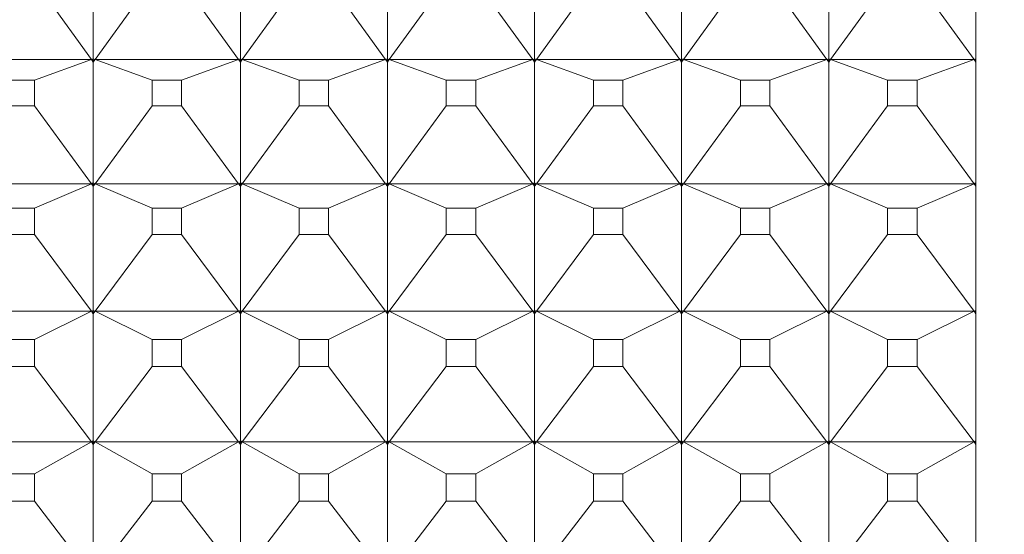
# Model space of a CAD drawing. Units: millimetres. Extents: x 180.2 to 216.7, y 147.7 to 185.9.
# Drawn here: x 203 to 203.7, y 167.4 to 167.7 of the extents above; entities that cross this region are included whole.
import ezdxf

# ---------------------------------------------------------------- set-up
doc = ezdxf.new("R2010")
doc.units = ezdxf.units.MM
doc.header["$PDSIZE"] = -1
doc.layers.add('COTAS', color=253, linetype='Continuous')
doc.layers.add('cuerpo', color=7, linetype='Continuous', lineweight=5)
doc.styles.add('ARIAL', font='arial.ttf')
doc.dimstyles.new('RS (E1.10)', dxfattribs={"dimtxt": 1.5, "dimasz": 0.7, "dimexe": 0.5, "dimexo": 1, "dimgap": 1, "dimtad": 0, "dimtih": 1, "dimtoh": 1, "dimdec": 0, "dimlfac": 10, "dimtxsty": 'ARIAL', "dimcen": 0, "dimclrd": 256, "dimclre": 256, "dimclrt": 256, "dimadec": 0, "dimazin": 0, "dimtfac": 1, "dimtdec": 0, "dimtofl": 0, "dimtmove": 0, "dimatfit": 3, "dimfxl": 1, "dimlwd": -1, "dimlwe": -1, "dimarcsym": 0})

# ---------------------------------------------------------------- blocks, each defined once
blk = doc.blocks.new('*D27')
at = {"layer": 'COTAS', "transparency": 16777216}
for p, q in [((209.90088, 170.37047), (209.90088, 171.07047)), ((197.24303, 169.67047), (210.40088, 169.67047)), ((197.24303, 163.67047), (210.40088, 163.67047)), ((209.90088, 162.97047), (209.90088, 162.27047))]:
    blk.add_line(p, q, dxfattribs=at)
for points in [[(209.78421, 170.37047), (210.01754, 170.37047), (209.90088, 169.67047)], [(209.78421, 162.97047), (210.01754, 162.97047), (209.90088, 163.67047)]]:
    blk.add_solid(points, dxfattribs=at)
at = {"layer": 'Defpoints', "color": 0, "transparency": 16777216}
for p in [(196.24303, 169.67047), (196.24303, 163.67047), (209.90088, 163.67047)]:
    blk.add_point(p, dxfattribs=at)
at = {"layer": 'COTAS', "transparency": 16777216, "insert": (209.90088, 166.67047), "char_height": 1.5, "attachment_point": 5, "style": 'ARIAL'}
blk.add_mtext('%%C60', dxfattribs=at)

msp = doc.modelspace()

# ---------------------------------------------------------------- linework, layer by layer
at = {"layer": 'cuerpo'}
for p, q in [((203.63676, 168.43042), (203.63676, 166.39388)), ((203.03676, 167.71605), (203.03676, 167.79573)), ((203.13676, 167.71605), (203.13676, 167.79573)), ((203.23676, 167.71605), (203.23676, 167.79573)), ((203.33676, 167.71605), (203.33676, 167.79573)), ((203.43676, 167.71605), (203.43676, 167.79573)), ((203.53676, 167.71605), (203.53676, 167.79573)), ((202.99679, 167.76916), (203.03554, 167.71558)), ((203.07673, 167.76916), (203.03798, 167.71558)), ((203.09679, 167.76916), (203.13554, 167.71558)), ((203.17673, 167.76916), (203.13798, 167.71558)), ((203.19679, 167.76916), (203.23554, 167.71558)), ((203.27673, 167.76916), (203.23798, 167.71558)), ((203.29679, 167.76916), (203.33554, 167.71558)), ((203.37673, 167.76916), (203.33798, 167.71558)), ((203.39679, 167.76916), (203.43554, 167.71558)), ((203.47673, 167.76916), (203.43798, 167.71558)), ((203.49679, 167.76916), (203.53554, 167.71558)), ((203.57673, 167.76916), (203.53798, 167.71558)), ((203.59679, 167.76916), (203.63554, 167.71558)), ((202.93798, 167.71558), (203.03554, 167.71558)), ((202.99679, 167.70148), (203.03554, 167.71558)), ((203.03554, 167.71558), (203.03676, 167.71605)), ((203.03554, 167.71558), (203.03676, 167.71603)), ((203.03554, 167.71558), (203.03676, 167.7138)), ((203.03554, 167.71558), (203.03676, 167.71389)), ((203.03676, 167.71494), (203.03554, 167.71558)), ((203.03676, 167.71605), (203.03798, 167.71558)), ((203.03798, 167.71558), (203.03676, 167.71603)), ((203.03676, 167.71494), (203.03676, 167.71603)), ((203.03676, 167.7138), (203.03798, 167.71558)), ((203.03798, 167.71558), (203.03676, 167.71494)), ((203.03798, 167.71558), (203.03676, 167.71389)), ((203.03676, 167.71389), (203.03676, 167.71494)), ((203.07673, 167.70148), (203.03798, 167.71558)), ((203.03798, 167.71558), (203.13554, 167.71558)), ((203.09679, 167.70148), (203.13554, 167.71558)), ((203.13554, 167.71558), (203.13676, 167.71605)), ((203.13554, 167.71558), (203.13676, 167.71603)), ((203.13554, 167.71558), (203.13676, 167.7138)), ((203.13554, 167.71558), (203.13676, 167.71389)), ((203.13676, 167.71494), (203.13554, 167.71558)), ((203.13676, 167.71605), (203.13798, 167.71558)), ((203.13798, 167.71558), (203.13676, 167.71603)), ((203.13676, 167.71494), (203.13676, 167.71603)), ((203.13676, 167.7138), (203.13798, 167.71558)), ((203.13798, 167.71558), (203.13676, 167.71389)), ((203.13798, 167.71558), (203.13676, 167.71494)), ((203.13676, 167.71389), (203.13676, 167.71494)), ((203.17673, 167.70148), (203.13798, 167.71558)), ((203.13798, 167.71558), (203.23554, 167.71558)), ((203.19679, 167.70148), (203.23554, 167.71558)), ((203.23554, 167.71558), (203.23676, 167.71605)), ((203.23554, 167.71558), (203.23676, 167.71603)), ((203.23554, 167.71558), (203.23676, 167.7138)), ((203.23554, 167.71558), (203.23676, 167.71389)), ((203.23676, 167.71494), (203.23554, 167.71558)), ((203.23676, 167.71605), (203.23798, 167.71558)), ((203.23676, 167.71494), (203.23676, 167.71603)), ((203.23798, 167.71558), (203.23676, 167.71603)), ((203.23676, 167.7138), (203.23798, 167.71558)), ((203.23798, 167.71558), (203.23676, 167.71494)), ((203.23798, 167.71558), (203.23676, 167.71389)), ((203.23676, 167.71389), (203.23676, 167.71494)), ((203.27673, 167.70148), (203.23798, 167.71558)), ((203.23798, 167.71558), (203.33554, 167.71558)), ((203.29679, 167.70148), (203.33554, 167.71558)), ((203.33554, 167.71558), (203.33676, 167.71605)), ((203.33554, 167.71558), (203.33676, 167.71603)), ((203.33554, 167.71558), (203.33676, 167.7138)), ((203.33554, 167.71558), (203.33676, 167.71389)), ((203.33676, 167.71494), (203.33554, 167.71558)), ((203.33676, 167.71605), (203.33798, 167.71558)), ((203.33676, 167.71494), (203.33676, 167.71603)), ((203.33798, 167.71558), (203.33676, 167.71603)), ((203.33676, 167.7138), (203.33798, 167.71558)), ((203.33798, 167.71558), (203.33676, 167.71494)), ((203.33798, 167.71558), (203.33676, 167.71389)), ((203.33676, 167.71389), (203.33676, 167.71494)), ((203.37673, 167.70148), (203.33798, 167.71558)), ((203.33798, 167.71558), (203.43554, 167.71558)), ((203.39679, 167.70148), (203.43554, 167.71558)), ((203.43554, 167.71558), (203.43676, 167.71605)), ((203.43554, 167.71558), (203.43676, 167.71603)), ((203.43554, 167.71558), (203.43676, 167.7138)), ((203.43554, 167.71558), (203.43676, 167.71389)), ((203.43676, 167.71494), (203.43554, 167.71558)), ((203.43676, 167.71605), (203.43798, 167.71558)), ((203.43676, 167.71494), (203.43676, 167.71603)), ((203.43798, 167.71558), (203.43676, 167.71603)), ((203.43676, 167.7138), (203.43798, 167.71558)), ((203.43798, 167.71558), (203.43676, 167.71494)), ((203.43798, 167.71558), (203.43676, 167.71389)), ((203.43676, 167.71389), (203.43676, 167.71494)), ((203.47673, 167.70148), (203.43798, 167.71558)), ((203.43798, 167.71558), (203.53554, 167.71558)), ((203.49679, 167.70148), (203.53554, 167.71558)), ((203.53554, 167.71558), (203.53676, 167.71605)), ((203.53554, 167.71558), (203.53676, 167.71603)), ((203.53554, 167.71558), (203.53676, 167.7138)), ((203.53554, 167.71558), (203.53676, 167.71389)), ((203.53676, 167.71494), (203.53554, 167.71558)), ((203.53676, 167.71605), (203.53798, 167.71558)), ((203.53798, 167.71558), (203.53676, 167.71603)), ((203.53676, 167.71494), (203.53676, 167.71603)), ((203.53676, 167.7138), (203.53798, 167.71558)), ((203.53798, 167.71558), (203.53676, 167.71389)), ((203.53798, 167.71558), (203.53676, 167.71494)), ((203.53676, 167.71389), (203.53676, 167.71494)), ((203.57673, 167.70148), (203.53798, 167.71558)), ((203.53798, 167.71558), (203.63554, 167.71558)), ((203.59679, 167.70148), (203.63554, 167.71558)), ((203.63554, 167.71558), (203.63676, 167.71605)), ((203.63554, 167.71558), (203.63676, 167.71603)), ((203.63554, 167.71558), (203.63676, 167.7138)), ((203.63676, 167.71494), (203.63554, 167.71558)), ((203.63554, 167.71558), (203.63676, 167.71389)), ((203.03676, 167.63172), (203.03676, 167.7138)), ((203.13676, 167.63172), (203.13676, 167.7138)), ((203.23676, 167.63172), (203.23676, 167.7138)), ((203.33676, 167.63172), (203.33676, 167.7138)), ((203.43676, 167.63172), (203.43676, 167.7138)), ((203.53676, 167.63172), (203.53676, 167.7138)), ((202.99679, 167.70148), (202.97673, 167.70148)), ((202.99679, 167.68412), (202.99679, 167.70148)), ((203.07673, 167.70148), (203.07673, 167.68412)), ((203.09679, 167.70148), (203.07673, 167.70148)), ((203.09679, 167.68412), (203.09679, 167.70148)), ((203.17673, 167.70148), (203.17673, 167.68412)), ((203.19679, 167.70148), (203.17673, 167.70148)), ((203.19679, 167.68412), (203.19679, 167.70148)), ((203.27673, 167.70148), (203.27673, 167.68412)), ((203.29679, 167.70148), (203.27673, 167.70148)), ((203.29679, 167.68412), (203.29679, 167.70148)), ((203.37673, 167.70148), (203.37673, 167.68412)), ((203.39679, 167.70148), (203.37673, 167.70148)), ((203.39679, 167.68412), (203.39679, 167.70148)), ((203.47673, 167.70148), (203.47673, 167.68412)), ((203.49679, 167.70148), (203.47673, 167.70148)), ((203.49679, 167.68412), (203.49679, 167.70148)), ((203.57673, 167.70148), (203.57673, 167.68412)), ((203.59679, 167.70148), (203.57673, 167.70148)), ((203.59679, 167.68412), (203.59679, 167.70148)), ((202.97673, 167.68412), (202.99679, 167.68412)), ((202.99679, 167.68412), (203.03554, 167.63116)), ((203.07673, 167.68412), (203.03798, 167.63116)), ((203.07673, 167.68412), (203.09679, 167.68412)), ((203.09679, 167.68412), (203.13554, 167.63116)), ((203.17673, 167.68412), (203.13798, 167.63116)), ((203.17673, 167.68412), (203.19679, 167.68412)), ((203.19679, 167.68412), (203.23554, 167.63116)), ((203.27673, 167.68412), (203.23798, 167.63116)), ((203.27673, 167.68412), (203.29679, 167.68412)), ((203.29679, 167.68412), (203.33554, 167.63116)), ((203.37673, 167.68412), (203.33798, 167.63116)), ((203.37673, 167.68412), (203.39679, 167.68412)), ((203.39679, 167.68412), (203.43554, 167.63116)), ((203.47673, 167.68412), (203.43798, 167.63116)), ((203.47673, 167.68412), (203.49679, 167.68412)), ((203.49679, 167.68412), (203.53554, 167.63116)), ((203.57673, 167.68412), (203.53798, 167.63116)), ((203.57673, 167.68412), (203.59679, 167.68412)), ((203.59679, 167.68412), (203.63554, 167.63116)), ((202.93798, 167.63116), (203.03554, 167.63116)), ((202.99679, 167.61449), (203.03554, 167.63116)), ((203.03554, 167.63116), (203.03676, 167.63172)), ((203.03554, 167.63116), (203.03676, 167.63169)), ((203.03554, 167.63116), (203.03676, 167.6294)), ((203.03554, 167.63116), (203.03676, 167.62949)), ((203.03676, 167.63058), (203.03554, 167.63116)), ((203.03676, 167.63172), (203.03798, 167.63116)), ((203.03676, 167.63058), (203.03676, 167.63169)), ((203.03798, 167.63116), (203.03676, 167.63169)), ((203.03676, 167.6294), (203.03798, 167.63116)), ((203.03798, 167.63116), (203.03676, 167.62949)), ((203.03798, 167.63116), (203.03676, 167.63058)), ((203.03676, 167.62949), (203.03676, 167.63058)), ((203.03676, 167.5451), (203.03676, 167.6294)), ((203.07673, 167.61449), (203.03798, 167.63116)), ((203.03798, 167.63116), (203.13554, 167.63116)), ((203.09679, 167.61449), (203.13554, 167.63116)), ((203.13554, 167.63116), (203.13676, 167.63172)), ((203.13554, 167.63116), (203.13676, 167.63169)), ((203.13554, 167.63116), (203.13676, 167.6294)), ((203.13676, 167.63058), (203.13554, 167.63116)), ((203.13554, 167.63116), (203.13676, 167.62949)), ((203.13676, 167.63172), (203.13798, 167.63116)), ((203.13676, 167.63058), (203.13676, 167.63169)), ((203.13798, 167.63116), (203.13676, 167.63169)), ((203.13676, 167.6294), (203.13798, 167.63116)), ((203.13798, 167.63116), (203.13676, 167.62949)), ((203.13798, 167.63116), (203.13676, 167.63058)), ((203.13676, 167.62949), (203.13676, 167.63058)), ((203.13676, 167.5451), (203.13676, 167.6294)), ((203.17673, 167.61449), (203.13798, 167.63116)), ((203.13798, 167.63116), (203.23554, 167.63116)), ((203.19679, 167.61449), (203.23554, 167.63116)), ((203.23554, 167.63116), (203.23676, 167.63172)), ((203.23554, 167.63116), (203.23676, 167.63169)), ((203.23554, 167.63116), (203.23676, 167.6294)), ((203.23554, 167.63116), (203.23676, 167.62949)), ((203.23676, 167.63058), (203.23554, 167.63116)), ((203.23676, 167.63172), (203.23798, 167.63116)), ((203.23798, 167.63116), (203.23676, 167.63169)), ((203.23676, 167.63058), (203.23676, 167.63169)), ((203.23676, 167.6294), (203.23798, 167.63116)), ((203.23798, 167.63116), (203.23676, 167.62949)), ((203.23798, 167.63116), (203.23676, 167.63058)), ((203.23676, 167.62949), (203.23676, 167.63058)), ((203.23676, 167.5451), (203.23676, 167.6294)), ((203.27673, 167.61449), (203.23798, 167.63116)), ((203.23798, 167.63116), (203.33554, 167.63116)), ((203.29679, 167.61449), (203.33554, 167.63116)), ((203.33554, 167.63116), (203.33676, 167.63172)), ((203.33554, 167.63116), (203.33676, 167.63169)), ((203.33554, 167.63116), (203.33676, 167.6294)), ((203.33676, 167.63058), (203.33554, 167.63116)), ((203.33554, 167.63116), (203.33676, 167.62949)), ((203.33676, 167.63172), (203.33798, 167.63116)), ((203.33798, 167.63116), (203.33676, 167.63169)), ((203.33676, 167.63058), (203.33676, 167.63169)), ((203.33676, 167.6294), (203.33798, 167.63116)), ((203.33798, 167.63116), (203.33676, 167.62949)), ((203.33798, 167.63116), (203.33676, 167.63058)), ((203.33676, 167.62949), (203.33676, 167.63058)), ((203.33676, 167.5451), (203.33676, 167.6294)), ((203.37673, 167.61449), (203.33798, 167.63116)), ((203.33798, 167.63116), (203.43554, 167.63116)), ((203.39679, 167.61449), (203.43554, 167.63116)), ((203.43554, 167.63116), (203.43676, 167.63172)), ((203.43554, 167.63116), (203.43676, 167.63169)), ((203.43554, 167.63116), (203.43676, 167.6294)), ((203.43676, 167.63058), (203.43554, 167.63116)), ((203.43554, 167.63116), (203.43676, 167.62949)), ((203.43676, 167.63172), (203.43798, 167.63116)), ((203.43676, 167.63058), (203.43676, 167.63169)), ((203.43798, 167.63116), (203.43676, 167.63169)), ((203.43676, 167.6294), (203.43798, 167.63116)), ((203.43798, 167.63116), (203.43676, 167.62949)), ((203.43798, 167.63116), (203.43676, 167.63058)), ((203.43676, 167.62949), (203.43676, 167.63058)), ((203.43676, 167.5451), (203.43676, 167.6294)), ((203.47673, 167.61449), (203.43798, 167.63116)), ((203.43798, 167.63116), (203.53554, 167.63116)), ((203.49679, 167.61449), (203.53554, 167.63116)), ((203.53554, 167.63116), (203.53676, 167.63172)), ((203.53554, 167.63116), (203.53676, 167.63169)), ((203.53554, 167.63116), (203.53676, 167.6294)), ((203.53554, 167.63116), (203.53676, 167.62949)), ((203.53676, 167.63058), (203.53554, 167.63116)), ((203.53676, 167.63172), (203.53798, 167.63116)), ((203.53798, 167.63116), (203.53676, 167.63169)), ((203.53676, 167.63058), (203.53676, 167.63169)), ((203.53676, 167.6294), (203.53798, 167.63116)), ((203.53798, 167.63116), (203.53676, 167.62949)), ((203.53798, 167.63116), (203.53676, 167.63058)), ((203.53676, 167.62949), (203.53676, 167.63058)), ((203.53676, 167.5451), (203.53676, 167.6294)), ((203.57673, 167.61449), (203.53798, 167.63116)), ((203.53798, 167.63116), (203.63554, 167.63116)), ((203.59679, 167.61449), (203.63554, 167.63116)), ((203.63554, 167.63116), (203.63676, 167.63172)), ((203.63554, 167.63116), (203.63676, 167.63169)), ((203.63554, 167.63116), (203.63676, 167.6294)), ((203.63676, 167.63058), (203.63554, 167.63116)), ((203.63554, 167.63116), (203.63676, 167.62949)), ((202.99679, 167.61449), (202.97673, 167.61449)), ((202.99679, 167.59666), (202.99679, 167.61449)), ((203.07673, 167.61449), (203.07673, 167.59666)), ((203.09679, 167.61449), (203.07673, 167.61449)), ((203.09679, 167.59666), (203.09679, 167.61449)), ((203.17673, 167.61449), (203.17673, 167.59666)), ((203.19679, 167.61449), (203.17673, 167.61449)), ((203.19679, 167.59666), (203.19679, 167.61449)), ((203.27673, 167.61449), (203.27673, 167.59666)), ((203.29679, 167.61449), (203.27673, 167.61449)), ((203.29679, 167.59666), (203.29679, 167.61449)), ((203.37673, 167.61449), (203.37673, 167.59666)), ((203.39679, 167.61449), (203.37673, 167.61449)), ((203.39679, 167.59666), (203.39679, 167.61449)), ((203.47673, 167.61449), (203.47673, 167.59666)), ((203.49679, 167.61449), (203.47673, 167.61449)), ((203.49679, 167.59666), (203.49679, 167.61449)), ((203.57673, 167.61449), (203.57673, 167.59666)), ((203.59679, 167.61449), (203.57673, 167.61449)), ((203.59679, 167.59666), (203.59679, 167.61449)), ((202.97673, 167.59666), (202.99679, 167.59666)), ((202.99679, 167.59666), (203.03554, 167.54446)), ((203.07673, 167.59666), (203.03798, 167.54446)), ((203.07673, 167.59666), (203.09679, 167.59666)), ((203.09679, 167.59666), (203.13554, 167.54446)), ((203.17673, 167.59666), (203.13798, 167.54446)), ((203.17673, 167.59666), (203.19679, 167.59666)), ((203.19679, 167.59666), (203.23554, 167.54446)), ((203.27673, 167.59666), (203.23798, 167.54446)), ((203.27673, 167.59666), (203.29679, 167.59666)), ((203.29679, 167.59666), (203.33554, 167.54446)), ((203.37673, 167.59666), (203.33798, 167.54446)), ((203.37673, 167.59666), (203.39679, 167.59666)), ((203.39679, 167.59666), (203.43554, 167.54446)), ((203.47673, 167.59666), (203.43798, 167.54446)), ((203.47673, 167.59666), (203.49679, 167.59666)), ((203.49679, 167.59666), (203.53554, 167.54446)), ((203.57673, 167.59666), (203.53798, 167.54446)), ((203.57673, 167.59666), (203.59679, 167.59666)), ((203.59679, 167.59666), (203.63554, 167.54446)), ((202.93798, 167.54446), (203.03554, 167.54446)), ((202.99679, 167.52527), (203.03554, 167.54446)), ((203.03554, 167.54446), (203.03676, 167.5451)), ((203.03554, 167.54446), (203.03676, 167.54507)), ((203.03554, 167.54446), (203.03676, 167.54273)), ((203.03554, 167.54446), (203.03676, 167.54281)), ((203.03676, 167.54393), (203.03554, 167.54446)), ((203.03676, 167.5451), (203.03798, 167.54446)), ((203.03798, 167.54446), (203.03676, 167.54507)), ((203.03676, 167.54393), (203.03676, 167.54507)), ((203.03676, 167.54273), (203.03798, 167.54446)), ((203.03798, 167.54446), (203.03676, 167.54281)), ((203.03798, 167.54446), (203.03676, 167.54393)), ((203.03676, 167.54281), (203.03676, 167.54393)), ((203.03676, 167.4564), (203.03676, 167.54273)), ((203.07673, 167.52527), (203.03798, 167.54446)), ((203.03798, 167.54446), (203.13554, 167.54446)), ((203.09679, 167.52527), (203.13554, 167.54446)), ((203.13554, 167.54446), (203.13676, 167.5451)), ((203.13554, 167.54446), (203.13676, 167.54507)), ((203.13554, 167.54446), (203.13676, 167.54273)), ((203.13554, 167.54446), (203.13676, 167.54281)), ((203.13676, 167.54393), (203.13554, 167.54446)), ((203.13676, 167.5451), (203.13798, 167.54446)), ((203.13676, 167.54393), (203.13676, 167.54507)), ((203.13798, 167.54446), (203.13676, 167.54507)), ((203.13676, 167.54273), (203.13798, 167.54446)), ((203.13798, 167.54446), (203.13676, 167.54281)), ((203.13798, 167.54446), (203.13676, 167.54393)), ((203.13676, 167.54281), (203.13676, 167.54393)), ((203.13676, 167.4564), (203.13676, 167.54273)), ((203.17673, 167.52527), (203.13798, 167.54446)), ((203.13798, 167.54446), (203.23554, 167.54446)), ((203.19679, 167.52527), (203.23554, 167.54446)), ((203.23554, 167.54446), (203.23676, 167.5451)), ((203.23554, 167.54446), (203.23676, 167.54507)), ((203.23554, 167.54446), (203.23676, 167.54273)), ((203.23554, 167.54446), (203.23676, 167.54281)), ((203.23676, 167.54393), (203.23554, 167.54446)), ((203.23676, 167.5451), (203.23798, 167.54446)), ((203.23676, 167.54393), (203.23676, 167.54507)), ((203.23798, 167.54446), (203.23676, 167.54507)), ((203.23676, 167.54273), (203.23798, 167.54446)), ((203.23798, 167.54446), (203.23676, 167.54281)), ((203.23798, 167.54446), (203.23676, 167.54393)), ((203.23676, 167.54281), (203.23676, 167.54393)), ((203.23676, 167.4564), (203.23676, 167.54273)), ((203.27673, 167.52527), (203.23798, 167.54446)), ((203.23798, 167.54446), (203.33554, 167.54446)), ((203.29679, 167.52527), (203.33554, 167.54446)), ((203.33554, 167.54446), (203.33676, 167.5451)), ((203.33554, 167.54446), (203.33676, 167.54507)), ((203.33554, 167.54446), (203.33676, 167.54273)), ((203.33554, 167.54446), (203.33676, 167.54281)), ((203.33676, 167.54393), (203.33554, 167.54446)), ((203.33676, 167.5451), (203.33798, 167.54446)), ((203.33798, 167.54446), (203.33676, 167.54507)), ((203.33676, 167.54393), (203.33676, 167.54507)), ((203.33676, 167.54273), (203.33798, 167.54446)), ((203.33798, 167.54446), (203.33676, 167.54281)), ((203.33798, 167.54446), (203.33676, 167.54393)), ((203.33676, 167.54281), (203.33676, 167.54393)), ((203.33676, 167.4564), (203.33676, 167.54273)), ((203.37673, 167.52527), (203.33798, 167.54446)), ((203.33798, 167.54446), (203.43554, 167.54446)), ((203.39679, 167.52527), (203.43554, 167.54446)), ((203.43554, 167.54446), (203.43676, 167.5451)), ((203.43554, 167.54446), (203.43676, 167.54507)), ((203.43554, 167.54446), (203.43676, 167.54273)), ((203.43554, 167.54446), (203.43676, 167.54281)), ((203.43676, 167.54393), (203.43554, 167.54446)), ((203.43676, 167.5451), (203.43798, 167.54446)), ((203.43676, 167.54393), (203.43676, 167.54507)), ((203.43798, 167.54446), (203.43676, 167.54507)), ((203.43676, 167.54273), (203.43798, 167.54446)), ((203.43798, 167.54446), (203.43676, 167.54393)), ((203.43798, 167.54446), (203.43676, 167.54281)), ((203.43676, 167.54281), (203.43676, 167.54393)), ((203.43676, 167.4564), (203.43676, 167.54273)), ((203.47673, 167.52527), (203.43798, 167.54446)), ((203.43798, 167.54446), (203.53554, 167.54446)), ((203.49679, 167.52527), (203.53554, 167.54446)), ((203.53554, 167.54446), (203.53676, 167.5451)), ((203.53554, 167.54446), (203.53676, 167.54507)), ((203.53554, 167.54446), (203.53676, 167.54273)), ((203.53554, 167.54446), (203.53676, 167.54281)), ((203.53676, 167.54393), (203.53554, 167.54446)), ((203.53676, 167.5451), (203.53798, 167.54446)), ((203.53798, 167.54446), (203.53676, 167.54507)), ((203.53676, 167.54393), (203.53676, 167.54507)), ((203.53676, 167.54273), (203.53798, 167.54446)), ((203.53798, 167.54446), (203.53676, 167.54281)), ((203.53798, 167.54446), (203.53676, 167.54393)), ((203.53676, 167.54281), (203.53676, 167.54393)), ((203.53676, 167.4564), (203.53676, 167.54273)), ((203.57673, 167.52527), (203.53798, 167.54446)), ((203.53798, 167.54446), (203.63554, 167.54446)), ((203.59679, 167.52527), (203.63554, 167.54446)), ((203.63554, 167.54446), (203.63676, 167.5451)), ((203.63554, 167.54446), (203.63676, 167.54507)), ((203.63554, 167.54446), (203.63676, 167.54273)), ((203.63676, 167.54393), (203.63554, 167.54446)), ((203.63554, 167.54446), (203.63676, 167.54281)), ((202.99679, 167.52527), (202.97673, 167.52527)), ((202.99679, 167.50701), (202.99679, 167.52527)), ((203.07673, 167.52527), (203.07673, 167.50701)), ((203.09679, 167.52527), (203.07673, 167.52527)), ((203.09679, 167.50701), (203.09679, 167.52527)), ((203.17673, 167.52527), (203.17673, 167.50701)), ((203.19679, 167.52527), (203.17673, 167.52527)), ((203.19679, 167.50701), (203.19679, 167.52527)), ((203.27673, 167.52527), (203.27673, 167.50701)), ((203.29679, 167.52527), (203.27673, 167.52527)), ((203.29679, 167.50701), (203.29679, 167.52527)), ((203.37673, 167.52527), (203.37673, 167.50701)), ((203.39679, 167.52527), (203.37673, 167.52527)), ((203.39679, 167.50701), (203.39679, 167.52527)), ((203.47673, 167.52527), (203.47673, 167.50701)), ((203.49679, 167.52527), (203.47673, 167.52527)), ((203.49679, 167.50701), (203.49679, 167.52527)), ((203.57673, 167.52527), (203.57673, 167.50701)), ((203.59679, 167.52527), (203.57673, 167.52527)), ((203.59679, 167.50701), (203.59679, 167.52527)), ((202.97673, 167.50701), (202.99679, 167.50701)), ((202.99679, 167.50701), (203.03554, 167.45568)), ((203.07673, 167.50701), (203.03798, 167.45568)), ((203.07673, 167.50701), (203.09679, 167.50701)), ((203.09679, 167.50701), (203.13554, 167.45568)), ((203.17673, 167.50701), (203.13798, 167.45568)), ((203.17673, 167.50701), (203.19679, 167.50701)), ((203.19679, 167.50701), (203.23554, 167.45568)), ((203.27673, 167.50701), (203.23798, 167.45568)), ((203.27673, 167.50701), (203.29679, 167.50701)), ((203.29679, 167.50701), (203.33554, 167.45568)), ((203.37673, 167.50701), (203.33798, 167.45568)), ((203.37673, 167.50701), (203.39679, 167.50701)), ((203.39679, 167.50701), (203.43554, 167.45568)), ((203.47673, 167.50701), (203.43798, 167.45568)), ((203.47673, 167.50701), (203.49679, 167.50701)), ((203.49679, 167.50701), (203.53554, 167.45568)), ((203.57673, 167.50701), (203.53798, 167.45568)), ((203.57673, 167.50701), (203.59679, 167.50701)), ((203.59679, 167.50701), (203.63554, 167.45568)), ((202.93798, 167.45568), (203.03554, 167.45568)), ((202.99679, 167.43401), (203.03554, 167.45568)), ((203.03554, 167.45568), (203.03676, 167.4564)), ((203.03554, 167.45568), (203.03676, 167.45637)), ((203.03554, 167.45568), (203.03676, 167.45398)), ((203.03554, 167.45568), (203.03676, 167.45406)), ((203.03676, 167.4552), (203.03554, 167.45568)), ((203.03676, 167.4564), (203.03798, 167.45568)), ((203.03676, 167.4552), (203.03676, 167.45637)), ((203.03798, 167.45568), (203.03676, 167.45637)), ((203.03676, 167.45398), (203.03798, 167.45568)), ((203.03798, 167.45568), (203.03676, 167.4552)), ((203.03798, 167.45568), (203.03676, 167.45406)), ((203.03676, 167.45406), (203.03676, 167.4552)), ((203.03676, 167.36584), (203.03676, 167.45398)), ((203.07673, 167.43401), (203.03798, 167.45568)), ((203.03798, 167.45568), (203.13554, 167.45568)), ((203.09679, 167.43401), (203.13554, 167.45568)), ((203.13554, 167.45568), (203.13676, 167.4564)), ((203.13554, 167.45568), (203.13676, 167.45637)), ((203.13554, 167.45568), (203.13676, 167.45398)), ((203.13554, 167.45568), (203.13676, 167.45406)), ((203.13676, 167.4552), (203.13554, 167.45568)), ((203.13676, 167.4564), (203.13798, 167.45568)), ((203.13676, 167.4552), (203.13676, 167.45637)), ((203.13798, 167.45568), (203.13676, 167.45637)), ((203.13676, 167.45398), (203.13798, 167.45568)), ((203.13798, 167.45568), (203.13676, 167.4552)), ((203.13798, 167.45568), (203.13676, 167.45406)), ((203.13676, 167.45406), (203.13676, 167.4552)), ((203.13676, 167.36584), (203.13676, 167.45398)), ((203.17673, 167.43401), (203.13798, 167.45568)), ((203.13798, 167.45568), (203.23554, 167.45568)), ((203.19679, 167.43401), (203.23554, 167.45568)), ((203.23554, 167.45568), (203.23676, 167.4564)), ((203.23554, 167.45568), (203.23676, 167.45637)), ((203.23554, 167.45568), (203.23676, 167.45398)), ((203.23676, 167.4552), (203.23554, 167.45568)), ((203.23554, 167.45568), (203.23676, 167.45406)), ((203.23676, 167.4564), (203.23798, 167.45568)), ((203.23676, 167.4552), (203.23676, 167.45637)), ((203.23798, 167.45568), (203.23676, 167.45637)), ((203.23676, 167.45398), (203.23798, 167.45568)), ((203.23798, 167.45568), (203.23676, 167.45406)), ((203.23798, 167.45568), (203.23676, 167.4552)), ((203.23676, 167.45406), (203.23676, 167.4552)), ((203.23676, 167.36584), (203.23676, 167.45398)), ((203.27673, 167.43401), (203.23798, 167.45568)), ((203.23798, 167.45568), (203.33554, 167.45568)), ((203.29679, 167.43401), (203.33554, 167.45568)), ((203.33554, 167.45568), (203.33676, 167.4564)), ((203.33554, 167.45568), (203.33676, 167.45637)), ((203.33554, 167.45568), (203.33676, 167.45398)), ((203.33554, 167.45568), (203.33676, 167.45406)), ((203.33676, 167.4552), (203.33554, 167.45568)), ((203.33676, 167.4564), (203.33798, 167.45568)), ((203.33676, 167.4552), (203.33676, 167.45637)), ((203.33798, 167.45568), (203.33676, 167.45637)), ((203.33676, 167.45398), (203.33798, 167.45568)), ((203.33798, 167.45568), (203.33676, 167.4552)), ((203.33798, 167.45568), (203.33676, 167.45406)), ((203.33676, 167.45406), (203.33676, 167.4552)), ((203.33676, 167.36584), (203.33676, 167.45398)), ((203.37673, 167.43401), (203.33798, 167.45568)), ((203.33798, 167.45568), (203.43554, 167.45568)), ((203.39679, 167.43401), (203.43554, 167.45568)), ((203.43554, 167.45568), (203.43676, 167.4564)), ((203.43554, 167.45568), (203.43676, 167.45637)), ((203.43554, 167.45568), (203.43676, 167.45398)), ((203.43554, 167.45568), (203.43676, 167.45406)), ((203.43676, 167.4552), (203.43554, 167.45568)), ((203.43676, 167.4564), (203.43798, 167.45568)), ((203.43798, 167.45568), (203.43676, 167.45637)), ((203.43676, 167.4552), (203.43676, 167.45637)), ((203.43676, 167.45398), (203.43798, 167.45568)), ((203.43798, 167.45568), (203.43676, 167.4552)), ((203.43798, 167.45568), (203.43676, 167.45406)), ((203.43676, 167.45406), (203.43676, 167.4552)), ((203.43676, 167.36584), (203.43676, 167.45398)), ((203.47673, 167.43401), (203.43798, 167.45568)), ((203.43798, 167.45568), (203.53554, 167.45568)), ((203.49679, 167.43401), (203.53554, 167.45568)), ((203.53554, 167.45568), (203.53676, 167.4564)), ((203.53554, 167.45568), (203.53676, 167.45637)), ((203.53554, 167.45568), (203.53676, 167.45398)), ((203.53554, 167.45568), (203.53676, 167.45406)), ((203.53676, 167.4552), (203.53554, 167.45568)), ((203.53676, 167.4564), (203.53798, 167.45568)), ((203.53676, 167.4552), (203.53676, 167.45637)), ((203.53798, 167.45568), (203.53676, 167.45637)), ((203.53676, 167.45398), (203.53798, 167.45568)), ((203.53798, 167.45568), (203.53676, 167.4552)), ((203.53798, 167.45568), (203.53676, 167.45406)), ((203.53676, 167.45406), (203.53676, 167.4552)), ((203.53676, 167.36584), (203.53676, 167.45398)), ((203.57673, 167.43401), (203.53798, 167.45568)), ((203.53798, 167.45568), (203.63554, 167.45568)), ((203.59679, 167.43401), (203.63554, 167.45568)), ((203.63554, 167.45568), (203.63676, 167.4564)), ((203.63554, 167.45568), (203.63676, 167.45637)), ((203.63554, 167.45568), (203.63676, 167.45398)), ((203.63554, 167.45568), (203.63676, 167.45406)), ((203.63676, 167.4552), (203.63554, 167.45568)), ((202.99679, 167.43401), (202.97673, 167.43401)), ((202.99679, 167.41537), (202.99679, 167.43401)), ((203.07673, 167.43401), (203.07673, 167.41537)), ((203.09679, 167.43401), (203.07673, 167.43401)), ((203.09679, 167.41537), (203.09679, 167.43401)), ((203.17673, 167.43401), (203.17673, 167.41537)), ((203.19679, 167.43401), (203.17673, 167.43401)), ((203.19679, 167.41537), (203.19679, 167.43401)), ((203.27673, 167.43401), (203.27673, 167.41537)), ((203.29679, 167.43401), (203.27673, 167.43401)), ((203.29679, 167.41537), (203.29679, 167.43401)), ((203.37673, 167.43401), (203.37673, 167.41537)), ((203.39679, 167.43401), (203.37673, 167.43401)), ((203.39679, 167.41537), (203.39679, 167.43401)), ((203.47673, 167.43401), (203.47673, 167.41537)), ((203.49679, 167.43401), (203.47673, 167.43401)), ((203.49679, 167.41537), (203.49679, 167.43401)), ((203.57673, 167.43401), (203.57673, 167.41537)), ((203.59679, 167.43401), (203.57673, 167.43401)), ((203.59679, 167.41537), (203.59679, 167.43401)), ((202.97673, 167.41537), (202.99679, 167.41537)), ((202.99679, 167.41537), (203.03554, 167.36504)), ((203.07673, 167.41537), (203.03798, 167.36504)), ((203.07673, 167.41537), (203.09679, 167.41537)), ((203.09679, 167.41537), (203.13554, 167.36504)), ((203.17673, 167.41537), (203.13798, 167.36504)), ((203.17673, 167.41537), (203.19679, 167.41537)), ((203.19679, 167.41537), (203.23554, 167.36504)), ((203.27673, 167.41537), (203.23798, 167.36504)), ((203.27673, 167.41537), (203.29679, 167.41537)), ((203.29679, 167.41537), (203.33554, 167.36504)), ((203.37673, 167.41537), (203.33798, 167.36504)), ((203.37673, 167.41537), (203.39679, 167.41537)), ((203.39679, 167.41537), (203.43554, 167.36504)), ((203.47673, 167.41537), (203.43798, 167.36504)), ((203.47673, 167.41537), (203.49679, 167.41537)), ((203.49679, 167.41537), (203.53554, 167.36504)), ((203.57673, 167.41537), (203.53798, 167.36504)), ((203.57673, 167.41537), (203.59679, 167.41537)), ((203.59679, 167.41537), (203.63554, 167.36504))]:
    msp.add_line(p, q, dxfattribs=at)

# ---------------------------------------------------------------- dimensions: what is measured, and where the dimension line sits
at = {"layer": 'COTAS'}
dim = msp.add_linear_dim(base=(209.90088, 163.67047), p1=(196.24303, 169.67047), p2=(196.24303, 163.67047), angle=90, text='%%C<>', dimstyle='RS (E1.10)', dxfattribs=at)
dim.commit()
dim.dimension.update_dxf_attribs({"geometry": '*D27', "text_midpoint": (209.90088, 166.67047)})

doc.saveas('drawing.dxf')
